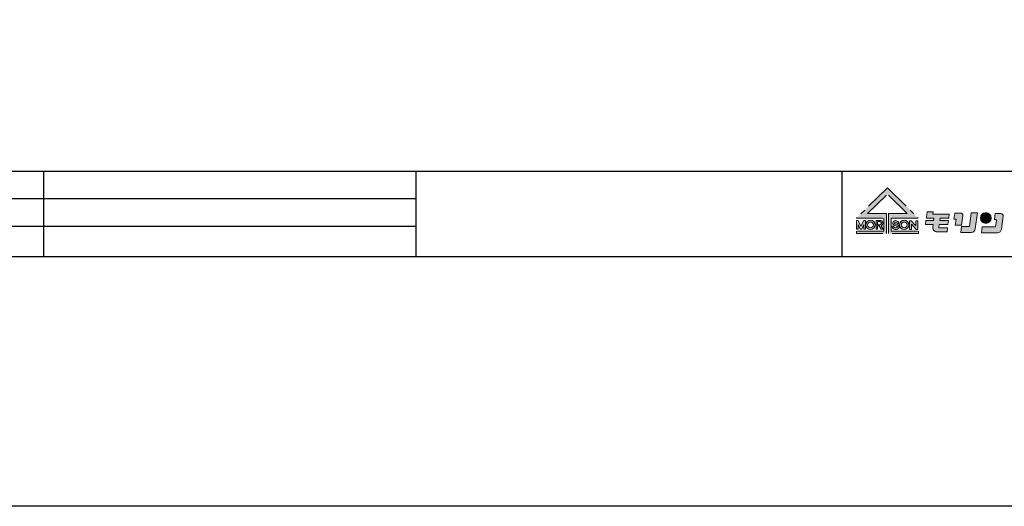
# Model space of a CAD drawing. Units: millimetres. Extents: x 13218 to 17900, y 45668 to 49091.
# Drawn here: x 14243 to 15426, y 45668 to 46252 of the extents above; entities that cross this region are included whole.
import ezdxf

# ---------------------------------------------------------------- set-up
doc = ezdxf.new("R2010")
doc.units = ezdxf.units.MM
doc.linetypes.add('CENTER', pattern=[50.8, 31.75, -6.35, 6.35, -6.35])
doc.layers.add('枠', color=252, linetype='Continuous', lineweight=9, plot=False)

msp = doc.modelspace()

# ---------------------------------------------------------------- hatches: boundary and pattern name
at = {"layer": '枠', "lineweight": 15}
for points in [[(15285.974, 46042.92), (15309.716, 46019.568), (15287.249, 46019.568), (15287.249, 45995.578), (15323.248, 45995.578), (15323.248, 45998.513), (15290.312, 45998.513), (15290.312, 46014.081), (15323.12, 46014.081), (15285.972, 46050.456), (15248.824, 46014.081), (15281.632, 46014.081), (15281.632, 45998.513), (15248.696, 45998.513), (15248.696, 45995.578), (15284.695, 45995.578), (15284.695, 46019.568), (15262.228, 46019.568)], [(15340.697, 46018.98), (15341.012, 46021.447), (15333.551, 46021.447), (15332.747, 46015.154, 0.45197448), (15333.722, 46014.046), (15341.808, 46014.046), (15341.458, 46011.306), (15332.256, 46011.306), (15331.626, 46006.372), (15340.828, 46006.372), (15340.447, 46003.401, 0.4520399), (15345.526, 45997.63), (15357.591, 45997.63), (15358.223, 46002.564), (15347.8, 46002.564), (15348.288, 46006.372), (15358.709, 46006.372), (15359.339, 46011.306), (15348.918, 46011.306), (15349.268, 46014.046), (15359.689, 46014.046), (15360.32, 46018.98)], [(15410.563, 46014.206, 1), (15397.771, 46014.206, 1)], [(15424.982, 46016.597, 0.45193234), (15422.442, 46019.482), (15415.403, 46019.482), (15414.511, 46012.497), (15415.88, 46012.497, -0.45194292), (15416.855, 46011.389), (15415.87, 46003.673), (15399.758, 46003.673), (15398.85, 45996.557), (15418.109, 45996.557, 0.37573361), (15422.972, 46000.866)]]:
    msp.add_hatch(color=0, dxfattribs=at).paths.add_polyline_path(points)
h = msp.add_hatch(color=0, dxfattribs=at)
h.paths.add_polyline_path([(15257.461, 46006.229), (15257.461, 46000.67), (15259.531, 46000.67), (15259.531, 46011.226), (15257.461, 46011.226), (15254.176, 46004.232), (15250.89, 46011.226), (15248.821, 46011.226), (15248.821, 46000.67), (15250.89, 46000.67), (15250.89, 46006.229), (15253.13, 46000.72), (15254.176, 46000.72), (15255.222, 46000.72)])
h.paths.add_polyline_path([(15271.235, 46005.901, 1), (15260.042, 46005.901, 1)])
h.paths.add_polyline_path([(15262.16, 46005.901, -1), (15269.117, 46005.901, -1)], flags=16)
h.paths.add_polyline_path([(15274.263, 46004.724), (15276.07, 46004.724), (15278.578, 46000.641), (15280.741, 46000.641), (15278.275, 46004.797, 0.87769006), (15276.952, 46011.36), (15272.278, 46011.36), (15272.278, 46000.641), (15274.263, 46000.641)])
h.paths.add_polyline_path([(15274.118, 46006.025), (15274.118, 46010.033), (15276.952, 46010.033, -0.87499294), (15276.952, 46006.025)], flags=16)
edge = h.paths.add_edge_path()
edge.add_spline(control_points=[(15297.228, 46004.288), (15297.231, 46004.286), (15297.235, 46004.285), (15297.394, 46004.227), (15297.534, 46004.161), (15297.654, 46004.091)], knot_values=[7.17568795, 7.17568795, 7.17568795, 7.17568795, 7.18021717, 7.18021717, 7.38818649, 7.38818649, 7.38818649, 7.38818649], degree=3, periodic=0)
edge.add_spline(control_points=[(15297.654, 46004.091), (15297.836, 46003.987), (15297.974, 46003.875), (15298.211, 46003.618), (15298.227, 46003.526), (15298.235, 46003.436), (15298.24, 46003.391), (15298.051, 46003.12), (15297.835, 46002.917), (15297.026, 46002.532), (15296.342, 46002.403), (15295.056, 46002.509), (15294.475, 46002.745), (15293.991, 46003.115), (15293.896, 46003.238), (15293.807, 46003.4), (15293.805, 46003.436), (15293.805, 46003.467)], knot_values=[3.13598453, 3.13598453, 3.13598453, 3.13598453, 3.44841498, 3.44841498, 3.96881475, 3.96881475, 4.48921452, 4.48921452, 5.00961429, 5.00961429, 5.71507881, 5.71507881, 6.42054334, 6.42054334, 6.79811565, 6.79811565, 7.17568795, 7.17568795, 7.17568795, 7.17568795], degree=3, periodic=0)
edge.add_line((15293.805, 46003.335), (15293.805, 46004.301))
edge.add_line((15293.805, 46004.301), (15291.885, 46004.301))
edge.add_line((15291.885, 46004.301), (15291.885, 46003.482))
edge.add_ellipse((15296.018, 46003.466), major_axis=(4.133, 0), ratio=0.71200219, start_angle=179.678678, end_angle=412.576899)
edge.add_line((15298.53, 46005.803), (15295.148, 46007.311))
edge.add_ellipse((15295.987, 46008.143), major_axis=(1.572, 0), ratio=0.62601626, start_angle=591.336659, end_angle=597.743871, ccw=False)
edge.add_ellipse((15295.987, 46008.143), major_axis=(1.572, 0), ratio=0.62601626, start_angle=358.512112, end_angle=591.336659, ccw=False)
edge.add_line((15297.558, 46008.118), (15297.558, 46007.329))
edge.add_line((15297.558, 46007.329), (15299.476, 46007.329))
edge.add_line((15299.476, 46007.329), (15299.476, 46008.038))
edge.add_spline(control_points=[(15299.476, 46008.038), (15299.493, 46008.447), (15299.405, 46008.858), (15299.088, 46009.554), (15298.867, 46009.841), (15298.156, 46010.521), (15297.619, 46010.768), (15296.535, 46011.051), (15295.98, 46011.082), (15294.911, 46010.946), (15294.394, 46010.791), (15293.512, 46010.259), (15293.127, 46009.924), (15292.618, 46009.045), (15292.476, 46008.542), (15292.518, 46007.534), (15292.698, 46007.056), (15293.196, 46006.318), (15293.505, 46006.045), (15294.026, 46005.711), (15294.232, 46005.609), (15294.442, 46005.526)], knot_values=[6.25721677, 6.25721677, 6.25721677, 6.25721677, 6.56015715, 6.56015715, 6.86309752, 6.86309752, 7.45870214, 7.45870214, 8.05430676, 8.05430676, 8.6203387, 8.6203387, 9.07724637, 9.07724637, 9.45078678, 9.45078678, 9.82432719, 9.82432719, 10.1978676, 10.1978676, 10.43259863, 10.43259863, 10.43259863, 10.43259863], degree=3, periodic=0)
edge.add_line((15294.452, 46005.52), (15297.064, 46004.355))
h.paths.add_polyline_path([(15300.509, 46005.901, 1), (15311.702, 46005.901, 1)])
h.paths.add_polyline_path([(15309.584, 46005.901, -1), (15302.627, 46005.901, -1)], flags=16)
h.paths.add_polyline_path([(15314.817, 46006.904), (15320.569, 46000.452), (15322.389, 46000.452), (15322.389, 46010.959), (15320.122, 46010.959), (15320.122, 46004.73), (15314.542, 46010.959), (15312.551, 46010.959), (15312.551, 46000.452), (15314.817, 46000.452)])
h = msp.add_hatch(color=0, dxfattribs=at)
h.paths.add_polyline_path([(15376.511, 46017.372, 0.4519568), (15374.073, 46020.141), (15366.917, 46020.141), (15365.97, 46012.74), (15368.459, 46012.74), (15367.529, 46005.473), (15374.99, 46005.473)])
h.paths.add_polyline_path([(15384.483, 46003.943), (15374.974, 46003.943), (15374.065, 45996.828), (15386.722, 45996.828, 0.38006108), (15391.594, 46001.21), (15394.037, 46020.32), (15386.577, 46020.32)])

# ---------------------------------------------------------------- linework, layer by layer
at = {"linetype": 'Continuous'}
for p, q in [((13517.772, 46070.311), (17599.94, 46070.311)), ((14272.308, 45968.001), (14272.308, 46070.311)), ((14719.914, 45968.001), (14719.914, 46070.311)), ((15231.464, 45968.001), (15231.464, 46070.311)), ((13568.927, 46037.507), (14719.914, 46037.507)), ((13568.927, 46004.588), (14719.914, 46004.588)), ((13517.772, 45968.001), (17599.94, 45968.001))]:
    msp.add_line(p, q, dxfattribs=at)
at = {"linetype": 'CENTER', "lineweight": 0}
for p, q in [((15285.972, 46050.456), (15248.824, 46014.081)), ((15285.972, 46050.456), (15323.12, 46014.081)), ((15262.228, 46019.568), (15285.974, 46042.92)), ((15309.716, 46019.568), (15285.974, 46042.92)), ((15248.824, 46014.081), (15281.632, 46014.081)), ((15284.695, 46019.568), (15262.228, 46019.568)), ((15281.632, 46014.081), (15281.632, 45998.513)), ((15284.695, 45995.578), (15284.695, 46019.568)), ((15287.249, 45995.578), (15287.249, 46019.568)), ((15287.249, 46019.568), (15309.716, 46019.568)), ((15323.12, 46014.081), (15290.312, 46014.081)), ((15290.312, 46014.081), (15290.312, 45998.513)), ((15281.632, 45998.513), (15248.696, 45998.513)), ((15248.696, 45998.513), (15248.696, 45995.578)), ((15248.696, 45995.578), (15284.695, 45995.578)), ((15323.248, 45995.578), (15287.249, 45995.578)), ((15290.312, 45998.513), (15323.248, 45998.513)), ((15323.248, 45998.513), (15323.248, 45995.578))]:
    msp.add_line(p, q, dxfattribs=at)
at = {"linetype": 'Continuous', "lineweight": 0}
for p, q in [((15333.551, 46021.447), (15332.747, 46015.154)), ((15341.012, 46021.447), (15340.697, 46018.98)), ((15340.697, 46018.98), (15360.32, 46018.98)), ((15341.808, 46014.046), (15341.458, 46011.306)), ((15349.268, 46014.046), (15348.918, 46011.306)), ((15366.917, 46020.141), (15365.97, 46012.74)), ((15365.97, 46012.74), (15368.459, 46012.74)), ((15366.917, 46020.141), (15374.073, 46020.141)), ((15368.459, 46012.74), (15367.529, 46005.473)), ((15376.511, 46017.372), (15374.99, 46005.473)), ((15386.577, 46020.32), (15384.483, 46003.943)), ((15386.577, 46020.32), (15394.037, 46020.32)), ((15391.585, 46001.136), (15394.037, 46020.32)), ((15415.403, 46019.482), (15414.511, 46012.497)), ((15414.511, 46012.497), (15415.88, 46012.497)), ((15422.442, 46019.482), (15415.403, 46019.482)), ((15340.447, 46003.401), (15340.828, 46006.372)), ((15348.288, 46006.372), (15347.8, 46002.564)), ((15367.529, 46005.473), (15374.99, 46005.473)), ((15374.974, 46003.943), (15374.065, 45996.828)), ((15384.483, 46003.943), (15374.974, 46003.943)), ((15415.87, 46003.673), (15399.758, 46003.673)), ((15416.855, 46011.389), (15415.87, 46003.673)), ((15386.691, 45996.828), (15374.065, 45996.828)), ((15418.078, 45996.557), (15398.85, 45996.557))]:
    msp.add_line(p, q, dxfattribs=at)
at = {"lineweight": 0}
for p, q in [((15248.821, 46000.67), (15248.821, 46011.226)), ((15248.821, 46011.226), (15250.89, 46011.226)), ((15248.821, 46000.67), (15250.89, 46000.67)), ((15250.89, 46011.226), (15254.176, 46004.232)), ((15250.89, 46006.229), (15250.89, 46000.67)), ((15250.89, 46006.229), (15253.13, 46000.72)), ((15253.13, 46000.72), (15254.176, 46000.72)), ((15257.461, 46011.226), (15254.176, 46004.232)), ((15255.222, 46000.72), (15254.176, 46000.72)), ((15257.461, 46006.229), (15255.222, 46000.72)), ((15259.531, 46011.226), (15257.461, 46011.226)), ((15257.461, 46006.229), (15257.461, 46000.67)), ((15259.531, 46000.67), (15257.461, 46000.67)), ((15259.531, 46000.67), (15259.531, 46011.226)), ((15272.278, 46011.36), (15272.278, 46000.641)), ((15272.278, 46011.36), (15276.952, 46011.36)), ((15272.278, 46000.641), (15274.263, 46000.641)), ((15274.118, 46006.025), (15274.118, 46010.033)), ((15274.118, 46010.033), (15276.952, 46010.033)), ((15274.118, 46006.025), (15276.952, 46006.025)), ((15274.263, 46000.641), (15274.263, 46004.724)), ((15274.263, 46004.724), (15276.07, 46004.724)), ((15276.07, 46004.724), (15278.578, 46000.641)), ((15280.741, 46000.641), (15278.275, 46004.797)), ((15278.578, 46000.641), (15280.741, 46000.641)), ((15293.805, 46004.301), (15291.885, 46004.301)), ((15291.885, 46003.482), (15291.885, 46004.301)), ((15293.805, 46003.467), (15293.805, 46004.301)), ((15297.748, 46004.05), (15294.223, 46005.622)), ((15298.53, 46005.803), (15295.005, 46007.375)), ((15297.558, 46007.329), (15297.558, 46008.118)), ((15297.558, 46007.329), (15299.476, 46007.329)), ((15299.476, 46008.038), (15299.476, 46007.329)), ((15312.551, 46010.959), (15312.551, 46000.452)), ((15314.542, 46010.959), (15312.551, 46010.959)), ((15312.551, 46000.452), (15314.817, 46000.452)), ((15314.542, 46010.959), (15320.122, 46004.73)), ((15314.817, 46000.452), (15314.817, 46006.904)), ((15314.817, 46006.904), (15320.569, 46000.452)), ((15322.389, 46010.959), (15320.122, 46010.959)), ((15320.122, 46010.959), (15320.122, 46004.73)), ((15320.569, 46000.452), (15322.389, 46000.452)), ((15322.389, 46000.452), (15322.389, 46010.959))]:
    msp.add_line(p, q, dxfattribs=at)
at = {"color": 6}
msp.add_lwpolyline([(13217.772, 49091.363), (17899.94, 49091.363), (17899.94, 45668.001), (13217.772, 45668.001)], close=True, dxfattribs=at)
at = {"lineweight": 0}
for centre, radius in [((15265.639, 46005.901), 5.596), ((15306.105, 46005.901), 5.596), ((15265.639, 46005.901), 3.479), ((15306.105, 46005.901), 3.479)]:
    msp.add_circle(centre, radius, dxfattribs=at)
at = {"linetype": 'Continuous', "lineweight": 0}
for centre, radius, start, end in [((15333.722, 46015.029), 0.983, 172.712983, 270), ((15374.073, 46017.683), 2.458, 352.716348, 90), ((15403.655, 46015.628), 4.971, 182.36726, 182.36695), ((15415.88, 46011.514), 0.983, 352.718988, 90), ((15386.691, 46001.761), 4.934, 270, 352.7182), ((15418.078, 46001.491), 4.934, 270, 352.71838)]:
    msp.add_arc(centre, radius, start, end, dxfattribs=at)
at = {"lineweight": 0}
for centre, radius, start, end in [((15277.184, 46007.992), 3.376, 288.852694, 93.945107), ((15276.683, 46008.029), 2.022, 277.628608, 82.371392)]:
    msp.add_arc(centre, radius, start, end, dxfattribs=at)
for centre, major_axis, ratio, start_param, end_param in [((15296.018, 46003.466), (4.133, 0), 0.71200219, 3.13598453, 7.38818649), ((15295.987, 46008.143), (1.572, 0), 0.62601626, 6.25721677, 10.43259863)]:
    msp.add_ellipse(centre, major_axis=major_axis, ratio=ratio, start_param=start_param, end_param=end_param, dxfattribs=at)
for points, knots in [([(15299.476, 46008.038), (15299.493, 46008.447), (15299.405, 46008.858), (15299.088, 46009.554), (15298.867, 46009.841), (15298.156, 46010.521), (15297.619, 46010.768), (15296.535, 46011.051), (15295.98, 46011.082), (15294.911, 46010.946), (15294.394, 46010.791), (15293.512, 46010.259), (15293.127, 46009.924), (15292.618, 46009.045), (15292.476, 46008.542), (15292.518, 46007.534), (15292.698, 46007.056), (15293.196, 46006.318), (15293.505, 46006.045), (15294.026, 46005.711), (15294.232, 46005.609), (15294.442, 46005.526)], [6.25721677, 6.25721677, 6.25721677, 6.25721677, 6.56015715, 6.56015715, 6.86309752, 6.86309752, 7.45870214, 7.45870214, 8.05430676, 8.05430676, 8.6203387, 8.6203387, 9.07724637, 9.07724637, 9.45078678, 9.45078678, 9.82432719, 9.82432719, 10.1978676, 10.1978676, 10.43259863, 10.43259863, 10.43259863, 10.43259863]), ([(15293.805, 46003.467), (15293.805, 46003.436), (15293.807, 46003.4), (15293.896, 46003.238), (15293.991, 46003.115), (15294.475, 46002.745), (15295.056, 46002.509), (15296.342, 46002.403), (15297.026, 46002.532), (15297.835, 46002.917), (15298.051, 46003.12), (15298.24, 46003.391), (15298.235, 46003.436), (15298.227, 46003.526), (15298.211, 46003.618), (15297.915, 46003.939), (15297.629, 46004.142), (15297.235, 46004.285), (15297.231, 46004.286), (15297.228, 46004.288)], [3.13598453, 3.13598453, 3.13598453, 3.13598453, 3.51355684, 3.51355684, 3.89112914, 3.89112914, 4.59659367, 4.59659367, 5.3020582, 5.3020582, 5.82245797, 5.82245797, 6.34285773, 6.34285773, 6.8632575, 6.8632575, 7.38365727, 7.38365727, 7.38818649, 7.38818649, 7.38818649, 7.38818649])]:
    msp.add_open_spline(points, degree=3, knots=knots, dxfattribs=at)
at = {"layer": '枠', "color": 0, "lineweight": 15}
for p, q in [((15333.551, 46021.447), (15341.012, 46021.447)), ((15333.722, 46014.046), (15341.808, 46014.046)), ((15349.268, 46014.046), (15359.689, 46014.046)), ((15360.32, 46018.98), (15359.689, 46014.046)), ((15424.982, 46016.597), (15422.972, 46000.866)), ((15332.256, 46011.306), (15331.626, 46006.372)), ((15340.828, 46006.372), (15331.626, 46006.372)), ((15332.256, 46011.306), (15341.458, 46011.306)), ((15358.223, 46002.564), (15347.8, 46002.564)), ((15348.288, 46006.372), (15358.709, 46006.372)), ((15348.918, 46011.306), (15359.339, 46011.306)), ((15358.223, 46002.564), (15357.591, 45997.63)), ((15359.339, 46011.306), (15358.709, 46006.372)), ((15399.758, 46003.673), (15398.85, 45996.557)), ((15357.591, 45997.63), (15345.526, 45997.63))]:
    msp.add_line(p, q, dxfattribs=at)
msp.add_circle((15404.167, 46014.206), 6.396, dxfattribs=at)
for centre, radius, start, end in [((15422.442, 46016.922), 2.56, 352.721003, 90), ((15345.526, 46002.75), 5.12, 172.699495, 269.998961)]:
    msp.add_arc(centre, radius, start, end, dxfattribs=at)

doc.saveas('drawing.dxf')
